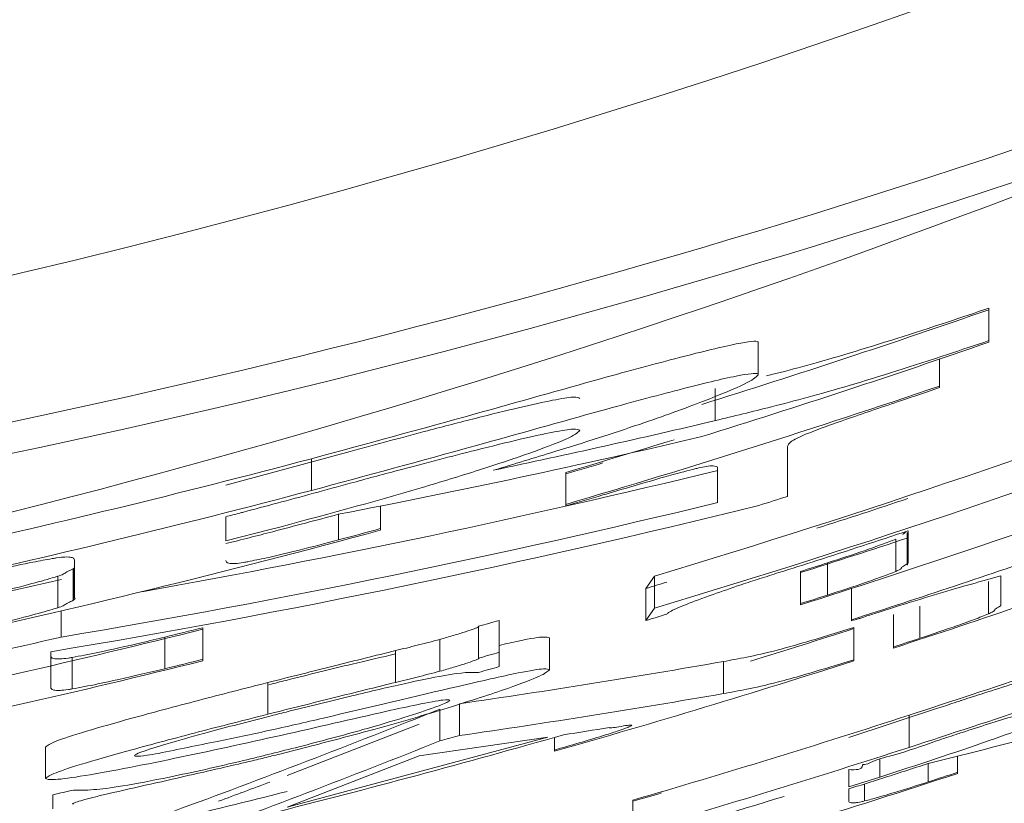
# Model space of a CAD drawing. Units: inches. Extents: x -532 to 1213, y -222 to 169.
# Drawn here: x -139 to -139, y -139 to -139 of the extents above; entities that cross this region are included whole.
import ezdxf

# ---------------------------------------------------------------- set-up
doc = ezdxf.new("R2010")
doc.units = ezdxf.units.IN
doc.header["$MEASUREMENT"] = 0

msp = doc.modelspace()

# ---------------------------------------------------------------- linework, layer by layer
at = {"color": 7, "linetype": 'Continuous', "lineweight": 15}
for p, q in [((-138.7735314911862, -138.6174629138883), (-138.7735314911862, -138.6195502497752)), ((-138.7883622531933, -138.6217367311835), (-138.7883622531933, -138.6196669950932)), ((-138.7735314911862, -138.6195502497752), (-138.7735314911862, -138.6196546752356)), ((-138.7767041478687, -138.620740582691), (-138.7767041478687, -138.6224706427053)), ((-138.7883622531933, -138.6217543309801), (-138.7883622531933, -138.6217601975791)), ((-138.7911219013136, -138.6226249342562), (-138.7911219013136, -138.6246905637272)), ((-138.7767041478687, -138.6224706427053), (-138.7767041478687, -138.6225750681656)), ((-138.8226044176249, -138.628838835806), (-138.814607070011, -138.6266822740521)), ((-138.7864849415469, -138.6263578511332), (-138.7864849415469, -138.62956101413)), ((-138.8170851213843, -138.6271416287456), (-138.8170851213843, -138.6291814451815)), ((-138.8007337369436, -138.62802103192), (-138.8007337369436, -138.6300755148531)), ((-138.7909717163819, -138.6299599428549), (-138.7909717163819, -138.6277740481065)), ((-138.8126546658986, -138.6301887402118), (-138.8126546658986, -138.6316377901389)), ((-138.8007337369436, -138.6301787669937), (-138.8007337369436, -138.6300755148531)), ((-138.8226044176249, -138.6324268476903), (-138.8226044176249, -138.6308733723029)), ((-138.8197509039223, -138.6316976294476), (-138.8226044176249, -138.6324268476903)), ((-138.8126546658986, -138.6316377901389), (-138.8126546658986, -138.6317404556196)), ((-138.7787879637963, -138.6318847739524), (-138.7787879637963, -138.6339603766415)), ((-138.7787316444469, -138.6338348314252), (-138.7787316444469, -138.6317791751723)), ((-138.7795201153384, -138.6323095157124), (-138.7795201153384, -138.6343845317417)), ((-138.7787691906799, -138.6339902962959), (-138.7787691906799, -138.6319146936068)), ((-138.8323288919536, -138.6360647256652), (-138.8323288919536, -138.6336617667578)), ((-138.8324039844195, -138.6342097070946), (-138.8324039844195, -138.636230750414)), ((-138.832385211303, -138.636209630658), (-138.832385211303, -138.6342267202314)), ((-138.8323288919536, -138.6340630421222), (-138.8323288919536, -138.6360670723048)), ((-138.8323288919536, -138.634090615137), (-138.8323288919536, -138.6360776321828)), ((-138.7856401513059, -138.6343874650411), (-138.7856401513059, -138.6364554411517)), ((-138.7839130245912, -138.6338371780647), (-138.7839130245912, -138.635906914155)), ((-138.8333989595921, -138.6346942881633), (-138.8333989595921, -138.6367188514421)), ((-138.7955899030322, -138.6354845190345), (-138.7950267095383, -138.6346860749249)), ((-138.7950267095383, -138.6346860749249), (-138.7950267095383, -138.6367440778173)), ((-138.7735502643027, -138.6350327909196), (-138.7735502643027, -138.6371130868878)), ((-138.7727617934112, -138.6365557599928), (-138.7727617934112, -138.6346790350062)), ((-138.7955899030322, -138.6354845190345), (-138.7955899030322, -138.6375413486072)), ((-138.7823736290411, -138.6374961757957), (-138.7823736290411, -138.6354839323746)), ((-138.833192455311, -138.6369259423831), (-138.833192455311, -138.6386078962863)), ((-138.7955899030322, -138.6375413486072), (-138.7950267095383, -138.6367440778173)), ((-138.7856401513059, -138.636528186978), (-138.7856401513059, -138.6364554411517)), ((-138.7779807197884, -138.6366109060224), (-138.7779807197884, -138.6386859220516)), ((-138.8050140074975, -138.6375384153077), (-138.8050140074975, -138.6395858583222)), ((-138.7823736290411, -138.6374961757957), (-138.7823736290411, -138.6375695082819)), ((-138.7796703002702, -138.6371647129581), (-138.7796703002702, -138.6392373823478)), ((-138.8240687207092, -138.63800422326), (-138.8240687207092, -138.6400352397975)), ((-138.8063468987665, -138.6379115309975), (-138.8063468987665, -138.639958387352)), ((-138.8063468987665, -138.6379132909771), (-138.8063468987665, -138.6399595606718)), ((-138.7822234441094, -138.6379907300825), (-138.7822234441094, -138.6400604661728)), ((-138.8265092258496, -138.6386073096264), (-138.8265092258496, -138.6406365661843)), ((-138.8088249501398, -138.6387522146191), (-138.8088249501398, -138.6407961376742)), ((-138.8017850314656, -138.6386565890571), (-138.8017850314656, -138.6407075520309)), ((-138.8116784638425, -138.6394767395827), (-138.8116784638425, -138.6415183159982)), ((-138.7796703002702, -138.639310714834), (-138.7796703002702, -138.6392373823478)), ((-138.8338495143873, -138.6395453787898), (-138.8338495143873, -138.6418333523589)), ((-138.8324790768853, -138.6399179078196), (-138.8324790768853, -138.6419418844385)), ((-138.8240687207092, -138.6400352397975), (-138.8240687207092, -138.6401373186183)), ((-138.8050140074975, -138.6395858583222), (-138.8050140074975, -138.6405039810492)), ((-138.7822234441094, -138.6400604661728), (-138.7822234441094, -138.640133798659)), ((-138.7905962540526, -138.6401772114908), (-138.7905962540526, -138.6422381476827)), ((-138.819901088854, -138.6415323958356), (-138.819901088854, -138.6435663456726)), ((-138.8088249501398, -138.6432354694949), (-138.8088249501398, -138.6452782192302)), ((-138.8075671513367, -138.6428905134798), (-138.8075671513367, -138.6449344365349)), ((-138.7825425870893, -138.6450582217716), (-138.7768918790334, -138.6432026165411)), ((-138.7786565519811, -138.6436255983214), (-138.7786565519811, -138.6456976810512)), ((-138.8186432900509, -138.6474957936126), (-138.8101578414088, -138.6442040449725)), ((-138.8018976701644, -138.6450300620969), (-138.8186432900509, -138.6495297434495)), ((-138.8101578414088, -138.646245621388), (-138.8018976701644, -138.6450300620969)), ((-138.8014658884857, -138.6450523551727), (-138.8014658884857, -138.6458695723988)), ((-138.8341874304836, -138.6456736279957), (-138.8341874304836, -138.647695257975)), ((-138.8186432900509, -138.6495297434495), (-138.8101578414088, -138.646245621388)), ((-138.8014658884857, -138.6459417315652), (-138.8014658884857, -138.6458695723988)), ((-138.7755402146479, -138.6462555946061), (-138.7755402146479, -138.6472939826106)), ((-138.7805338636275, -138.6464708987856), (-138.7805338636275, -138.6476037390322)), ((-138.7825425870893, -138.6482396783525), (-138.7825425870893, -138.6471256112223)), ((-138.7805338636275, -138.6476037390322), (-138.7825425870893, -138.6482396783525)), ((-138.7755402146479, -138.6472939826106), (-138.7755402146479, -138.6473673150968)), ((-138.833718102572, -138.6496394488489), (-138.833718102572, -138.6487406858981)), ((-138.7825425870893, -138.6483640502491), (-138.7825425870893, -138.6491425479225)), ((-138.7964159201567, -138.6490885752126), (-138.7964159201567, -138.6511412981661))]:
    msp.add_line(p, q, dxfattribs=at)
at = {"color": 8, "linetype": 'Continuous', "lineweight": 15}
for p, q in [((-138.8153579946695, -138.6307149741327), (-138.8153579946695, -138.632364661742)), ((-138.7774362994109, -138.6467319624364), (-138.7774362994109, -138.6479146687737)), ((-138.7815288388002, -138.6480490138884), (-138.7815288388002, -138.6491390279631))]:
    msp.add_line(p, q, dxfattribs=at)
at = {"color": 7, "linetype": 'Continuous', "lineweight": 15}
msp.add_circle((-138.9686783523364, -138.0573507902347), 0.5733465492841958, dxfattribs=at)
for centre, radius, start, end in [((-138.9686783523364, -138.0573507682643), 2.574803149606313, 2.245425114514627, 357.7545751660924), ((-138.9686783523364, -138.0573507713733), 2.562433418554813, 4.224632146944029, 355.7753681336641), ((-138.9686783523364, -138.057350790321), 0.5526312745550102, 241.5316600326201, 298.4683402479859), ((-138.9686783523364, -138.0573507885702), 0.5932298408446677, 287.3289444818553, 289.2045373713163), ((-138.9686783523364, -138.0573507885702), 0.5952010462501824, 287.2697470642034, 289.1384544645788), ((-138.9686783523364, -138.0573507877618), 0.6028868584041717, 286.7407639726592, 290.7361774344475), ((-138.9686783523364, -138.0573507884332), 0.596838563889041, 286.3423038796914, 288.7633422905394), ((-138.9686783523364, -138.0573507884249), 0.5969373352955327, 288.5124486564213, 288.7601217082758), ((-138.9686783523364, -138.0573507877618), 0.604858063809662, 286.6846074051969, 290.6655018868681), ((-138.9686783523364, -138.0573507884332), 0.5948673584835291, 286.397983086669, 287.098569278708), ((-138.9686783523364, -138.0573507888733), 0.589609828261814, 282.3811396908221, 284.8976466922717), ((-138.9686783523364, -138.0573507884249), 0.5949661298900115, 286.3951840026416, 286.6356667581959), ((-138.9686783523364, -138.0573507888733), 0.5915810336673132, 282.3392335228978, 284.8468624906279), ((-138.9686783523364, -138.0573507884249), 0.5969373352955323, 286.3395240463665, 286.5791432382089), ((-138.9686783523364, -138.0573507881252), 0.6005173088199289, 287.4785745528484, 287.6621041289082), ((-138.9686783523364, -138.0573507875479), 0.6074133695873131, 287.5384608349434, 289.5959161084374), ((-138.9686783523364, -138.0573507877484), 0.603047038250655, 287.7736215083476, 288.3593629205987), ((-138.9686783523364, -138.0573507885702), 0.5952010462501649, 282.2630152091198, 285.1961174408791), ((-138.9686783523364, -138.0573507885785), 0.5951022699244051, 284.9295163455367, 285.1987005945802), ((-138.9686783523364, -138.0573507877484), 0.6050182436561712, 287.7137915308991, 288.2974225455712), ((-138.9686783523364, -138.0573507875479), 0.6054421641817859, 287.5974253066682, 288.2779708421198), ((-138.9686783523364, -138.0573507873875), 0.6093289004820697, 287.8044126186963, 289.1161819994165), ((-138.9686783523364, -138.0573507871736), 0.6118842062597013, 287.9928956525972, 289.6720574161172), ((-138.9686783523364, -138.0573507875538), 0.6053724362440757, 287.5995184567387, 287.7709725462253), ((-138.9686783523364, -138.0573507885702), 0.5932298408446861, 282.3044002703711, 283.2049294502501), ((-138.9686783523364, -138.0573507877117), 0.6034861141061884, 286.6666260042977, 286.8020890792416), ((-138.9686783523364, -138.0573507875538), 0.6073436416496155, 287.5405397431194, 287.7113810838616), ((-138.9686783523364, -138.0573507877667), 0.6028284408905065, 285.6214766960424, 285.7528178790419), ((-138.9686783523364, -138.0573507877117), 0.6054573195116848, 286.6107880035945, 286.745770389272), ((-138.9686783523364, -138.0573507881301), 0.5984873710663929, 281.6214328756321, 283.982057303645), ((-138.9686783523364, -138.0573507881384), 0.5983885917890419, 283.7432699298143, 283.9844123459751), ((-138.9686783523364, -138.0573507871736), 0.6099130008541758, 287.1463095780068, 287.8009830105357), ((-138.9686783523364, -138.0573507884332), 0.5968385638890339, 281.2797593161528, 283.1209870099152), ((-138.9686783523364, -138.0573507871795), 0.611814478322008, 287.9950164788321, 288.1615014092243), ((-138.9686783523364, -138.0573507881384), 0.6003597971945543, 283.6972643495416, 283.9375670268671), ((-138.9686783523364, -138.0573507877667), 0.6047996462965215, 285.5692684562682, 285.7001479763572), ((-138.9686783523364, -138.0573507881301), 0.6004585764719178, 281.5827523837087, 283.9352278982257), ((-138.9686783523364, -138.0573507876927), 0.6056834492837071, 285.5459751636541, 285.6766487842648), ((-138.9686783523364, -138.0573507871736), 0.6118842062596889, 285.8599910405448, 287.741727105198), ((-138.9686783523364, -138.057350786639), 0.6162993684212744, 286.2302387103671, 287.9579994907502), ((-138.9686783523364, -138.0573507872453), 0.6110286675257742, 284.1060244366663, 285.9388769105867), ((-138.9686783523364, -138.0573507873925), 0.6092704829683641, 285.2102286951893, 285.3329113086575), ((-138.9686783523364, -138.057350786639), 0.6182705738267912, 286.1770697172294, 287.8988031312389), ((-138.9686783523364, -138.0573507864251), 0.6208258796044105, 286.1086694611088, 288.1261758159255), ((-138.9686783523364, -138.057350786431), 0.6207561595375816, 287.9432933743585, 288.1282824177754), ((-138.9686783523364, -138.0573507871736), 0.6099130008541722, 282.7570081484063, 284.2403704927807), ((-138.9686783523364, -138.0573507876164), 0.606595516525139, 282.8558306300444, 282.9847585891386), ((-138.9686783523364, -138.0573507866332), 0.6163690963589595, 286.2283519028088, 286.4059738727167), ((-138.9686783523364, -138.0573507864251), 0.6188546741988915, 286.1613826657544, 287.1008348595438)]:
    msp.add_arc(centre, radius, start, end, dxfattribs=at)
for centre, major_axis, ratio, start_param, end_param in [((-138.956012340866, -138.0573507896437), (0.5800365507664367, 2.225026008773057e-06), 0.9997615535742809, 4.860780539476131, 5.071533288489583), ((-138.955969275957, -138.0573507896435), (0.5820086965619851, 2.232591157280694e-06), 0.9997615535743413, 4.86019918136317, 5.070182441594694), ((-138.9815940310084, -138.0573507889142), (0.5914699923677915, -2.265988058525181e-06), 0.9997615535743182, 4.901767028757349, 5.110781421909283), ((-138.9261104783048, -138.0573507893494), (0.5846486177791803, 6.736259479112051e-07), 0.9973458785664255, 4.920389371922541, 4.945391320682291), ((-138.9262961635213, -138.0573507892804), (0.5854780730293498, 6.784900108414149e-07), 0.9973764728413309, 4.903016832324637, 4.94386112497889), ((-138.9308363617514, -138.057350788866), (0.5885894898025582, 7.678103486341569e-07), 0.9979310860074891, 4.888003797647587, 4.952326020046019), ((-138.9307091016545, -138.057350788865), (0.5905688770996278, 7.703924325141998e-07), 0.9979310860074854, 4.878272811864985, 4.951284325324117), ((-138.9308202755824, -138.0573507887962), (0.5913947513467122, 7.748110135707976e-07), 0.997948942775194, 4.877094404164792, 4.955750042882183), ((-138.8939719966255, -138.0573507881154), (0.5964778837084168, 4.001347804205579e-07), 0.9921257415617986, 4.857752100436051, 4.886573599874854), ((-138.8937211769212, -138.0573507881121), (0.5984805032309453, 4.014781609384955e-07), 0.9921257415617767, 4.856838732300111, 4.885559335593599), ((-138.9245950909508, -138.0573507873089), (0.6089786540759974, 7.057257960241259e-07), 0.9973764861488301, 4.956448383284027, 4.98447932357352), ((-139.0467186550438, -138.0573507851418), (0.6364680024506981, -4.329727971708053e-07), 0.9924543551644803, 5.066564755727269, 5.095454449596986), ((-138.8939728775408, -138.0573507880335), (0.599427013778609, 4.040987562348164e-07), 0.9922035206061226, 4.868318001571032, 4.873299256840762), ((-139.0469640429573, -138.0573507851399), (0.6384692960098448, -4.343342254742312e-07), 0.9924543551645035, 5.065815588735882, 5.094605845239515), ((-139.0462927005152, -138.0573507851236), (0.6366731479483293, -4.356387535153772e-07), 0.9925416363154105, 5.070612691613949, 5.076166509229379)]:
    msp.add_ellipse(centre, major_axis=major_axis, ratio=ratio, start_param=start_param, end_param=end_param, dxfattribs=at)
for points, knots in [([(-138.7878366059323, -138.6218141702889), (-138.7877244305256, -138.6217876292721), (-138.7861956811642, -138.6214259228725), (-138.7827288299091, -138.6204541301242), (-138.7774993251433, -138.6188081767756), (-138.7744202229199, -138.6177642313908), (-138.7735314911862, -138.6174629138883)], [0, 0, 0, 0, 0.0316059570330171, 0.4307324400264996, 0.8356903705059712, 1, 1, 1, 1]), ([(-138.8170851213843, -138.6271416287456), (-138.8135751037637, -138.6261907816872), (-138.8073039572804, -138.6244919579687), (-138.7990153862681, -138.622135613242), (-138.793217890719, -138.6205621838818), (-138.7895288204331, -138.6196730860355), (-138.7883516848266, -138.6195400362443), (-138.7883605256564, -138.6196658725283), (-138.7883622531933, -138.6196904614888)], [0, 0, 0, 0, 0.2798237409047251, 0.4999449741943562, 0.6602173122031934, 0.8214531381914879, 0.9651111620090277, 1, 1, 1, 1]), ([(-138.7911219013136, -138.6246905637272), (-138.789948271666, -138.6244094434086), (-138.7874112863304, -138.6238017575621), (-138.7827523634392, -138.6225474657782), (-138.7774977490844, -138.6208877928562), (-138.7744197866831, -138.6198498100979), (-138.7735314911862, -138.6195502497752)], [0, 0, 0, 0, 0.2618990610179111, 0.5661360706932703, 0.874787497563095, 1, 1, 1, 1]), ([(-138.8170851213843, -138.6291814451815), (-138.813574682203, -138.6282333163273), (-138.8073029974175, -138.6265394071033), (-138.7990197204189, -138.624194943555), (-138.7932104181129, -138.6226272122361), (-138.7895593053973, -138.6217409986094), (-138.7883503055924, -138.6216084410057), (-138.788360301263, -138.6217354044636), (-138.7883622531933, -138.6217601975791)], [0, 0, 0, 0, 0.2798451282887217, 0.4999660563086111, 0.6601914647363465, 0.8212794130334987, 0.9650998782132676, 1, 1, 1, 1]), ([(-138.7883622531933, -138.6217601975791), (-138.7885346756928, -138.621919221467), (-138.7888795888229, -138.6222373320798), (-138.7917322816604, -138.6234133867036), (-138.7958804996591, -138.6249263379372), (-138.8008228193962, -138.6265113577573), (-138.8040587658766, -138.6274845176925), (-138.8053706967103, -138.6278790602267)], [0, 0, 0, 0, 0.2053782650105496, 0.4108376833888708, 0.6231065136901567, 0.8471982807227469, 1, 1, 1, 1]), ([(-138.814607070011, -138.6266822740521), (-138.8129216617617, -138.6262245184348), (-138.8101109642589, -138.6254611350994), (-138.8064225495045, -138.6245132961213), (-138.8036082820013, -138.6238196003438), (-138.8014356081063, -138.6233395110564), (-138.8000614218705, -138.6231270680461), (-138.7999110754571, -138.6232234760828), (-138.7998326273533, -138.623273780094)], [0, 0, 0, 0, 0.2187967102512149, 0.3648797657231918, 0.5207390576429201, 0.6718814987983116, 0.8287935597287895, 0.9999999999999999, 0.9999999999999999, 0.9999999999999999, 0.9999999999999999]), ([(-138.7791446530091, -138.6233993253104), (-138.7803044945095, -138.6237914717022), (-138.782028602918, -138.6243743986723), (-138.7841751427819, -138.6251245242446), (-138.7849538935648, -138.6254296179931), (-138.785358554559, -138.6255881533582)], [0, 0, 0, 0, 0.4968290490815528, 0.7385381026424918, 1, 1, 1, 1]), ([(-138.7998326273533, -138.6253306096667), (-138.7999896370233, -138.625477030227), (-138.8002973983032, -138.6257640353458), (-138.8029987148755, -138.6267846854045), (-138.8063314410057, -138.6278880024362), (-138.8117507738695, -138.6295583409), (-138.8164424930404, -138.6308129381409), (-138.8197509039223, -138.6316976294476)], [0, 0, 0, 0, 0.1853409080259763, 0.3632945347961137, 0.5006500659653947, 0.6478785930179719, 0.9999999999999999, 0.9999999999999999, 0.9999999999999999, 0.9999999999999999]), ([(-138.814607070011, -138.6287238504677), (-138.813582849674, -138.6284463626556), (-138.8107696882806, -138.6276842043856), (-138.8069018115634, -138.6266813283779), (-138.8035702632296, -138.6258593222647), (-138.8014031246117, -138.6253901990637), (-138.8000695459955, -138.6251857796306), (-138.799914020981, -138.6252808531683), (-138.7998326273533, -138.6253306096667)], [0, 0, 0, 0, 0.1338676101113573, 0.3676857205637232, 0.5232807211260387, 0.6750529057731673, 0.8299397502790807, 1, 1, 1, 1]), ([(-138.785358554559, -138.6255881533582), (-138.7854832641313, -138.6256443077548), (-138.7860979048603, -138.625921069022), (-138.7864148584745, -138.6261637819938), (-138.7864631024742, -138.6262973759016), (-138.7864849415468, -138.6263578511332)], [0, 0, 0, 0, 0.1222817203250465, 0.6026748734853993, 1, 1, 1, 1]), ([(-138.7923797001168, -138.6277805013653), (-138.7928924239521, -138.6279121294004), (-138.7941498362271, -138.6282349361349), (-138.796308457142, -138.6288732397868), (-138.7977994962641, -138.6293100958663), (-138.7983495511525, -138.6294712551669)], [0, 0, 0, 0, 0.3028990338658901, 0.7428345183014898, 1, 1, 1, 1]), ([(-138.7909717163819, -138.6277740481065), (-138.7909755349068, -138.6277382574428), (-138.7909831726162, -138.6276666699337), (-138.7911547032502, -138.6276002585952), (-138.7914584049251, -138.6275969802988), (-138.7919338260685, -138.6276686403687), (-138.7922890579139, -138.627757761026), (-138.7923797001167, -138.6277805013653)], [0, 0, 0, 0, 0.2535988963332959, 0.5072415939797699, 0.7767250472122501, 0.9430283804028867, 1, 1, 1, 1]), ([(-138.8226044176249, -138.6308733723029), (-138.8223041839381, -138.6307948092654), (-138.8219226915135, -138.6306949830135), (-138.8208146418483, -138.6304048432141), (-138.8184703280243, -138.6297779569696), (-138.8161761847245, -138.6291519901405), (-138.814607070011, -138.6287238504677)], [0, 0, 0, 0, 0.1122611837007366, 0.1426448565251217, 0.4135987187259378, 1, 1, 1, 1]), ([(-138.8153579946695, -138.6307149741327), (-138.816064947007, -138.6309034230568), (-138.8174719319504, -138.631278476345), (-138.8188809177569, -138.6316496480729), (-138.8195819458741, -138.6318343212019)], [0, 0, 0, 0, 0.502459063823683, 1, 1, 1, 1]), ([(-138.8195819458741, -138.6318343212019), (-138.8200825636149, -138.6319632072459), (-138.82083342661, -138.6321565199337), (-138.8218405078527, -138.6324138812973), (-138.8223477829582, -138.6325378049951), (-138.8226044176249, -138.6326004990176)], [0, 0, 0, 0, 0.4970918552441881, 0.74557461474408, 1, 1, 1, 1]), ([(-138.7790695605433, -138.6320191190671), (-138.779061455462, -138.6320056562692), (-138.7790414982339, -138.631972506678), (-138.7789413218625, -138.6319174630936), (-138.7788818293787, -138.6318847739524)], [0, 0, 0, 0, 0.4061225916449631, 1, 1, 1, 1]), ([(-138.8211776607736, -138.6337603256192), (-138.820792375964, -138.6336831200774), (-138.8198442233833, -138.6334931239191), (-138.8178181073879, -138.6330129848355), (-138.8162043400667, -138.6325877024433), (-138.8153579946695, -138.632364661742)], [0, 0, 0, 0, 0.2455753023110905, 0.6043395711391684, 1, 1, 1, 1]), ([(-138.7839130245912, -138.6338371780647), (-138.7830809448789, -138.6335694330409), (-138.7818552036659, -138.6331750163698), (-138.7803586588104, -138.6326341330315), (-138.7798086980421, -138.6324212319761), (-138.7795201153384, -138.6323095157124)], [0, 0, 0, 0, 0.5011394424341142, 0.7382312762427645, 1, 1, 1, 1]), ([(-138.833755648805, -138.6335614479167), (-138.8341530767929, -138.6336334972841), (-138.8351340841111, -138.6338113432308), (-138.8371970011771, -138.6342442660592), (-138.8388296321127, -138.6346065497536), (-138.8396691804913, -138.6347928470248)], [0, 0, 0, 0, 0.248582361171578, 0.6135982440640202, 1, 1, 1, 1]), ([(-138.8323288919536, -138.6336617667578), (-138.8323327059105, -138.6336256077378), (-138.8323403348103, -138.6335532803498), (-138.8325124782525, -138.6334742962441), (-138.8328168600121, -138.633445361031), (-138.8332804508158, -138.6334854729391), (-138.8336580129143, -138.6335458378241), (-138.833755648805, -138.6335614479167)], [0, 0, 0, 0, 0.2532893940151029, 0.5066442699581606, 0.7782001007778162, 0.9426435259462302, 1, 1, 1, 1]), ([(-138.8226044176249, -138.6336852331534), (-138.8225902039224, -138.6337215067355), (-138.8225617857133, -138.6337940304319), (-138.8224341630645, -138.6338712278995), (-138.8220998050773, -138.6338934388174), (-138.821622455847, -138.633848148388), (-138.8212683239081, -138.6337782266437), (-138.8211776607736, -138.6337603256192)], [0, 0, 0, 0, 0.2535858800424025, 0.5070076978909509, 0.7786876945549285, 0.9433407013082011, 1, 1, 1, 1]), ([(-138.7845888567839, -138.6336840598336), (-138.7854027596599, -138.6339420499068), (-138.7866261262417, -138.6343298313524), (-138.7882568379311, -138.6348491542053), (-138.7890525192289, -138.6351094791971), (-138.7894510939483, -138.6352398818606)], [0, 0, 0, 0, 0.4979996985080985, 0.7485367195659552, 1, 1, 1, 1]), ([(-138.8333989595921, -138.6346942881633), (-138.8332684824445, -138.6346487659917), (-138.8330096948626, -138.634558477593), (-138.8329135980592, -138.6344742262589), (-138.8326991457855, -138.634350901507), (-138.8322706456864, -138.6341639439826), (-138.8323183332115, -138.6341087340779), (-138.8323476650701, -138.63407477532)], [0, 0, 0, 0, 0.1279144899357132, 0.2537048222643539, 0.5051204263518311, 0.6956072329422368, 0.9999999999999999, 0.9999999999999999, 0.9999999999999999, 0.9999999999999999]), ([(-138.7839130245912, -138.635906914155), (-138.7830815421383, -138.6356401793043), (-138.7818574633952, -138.6352475017924), (-138.780357576005, -138.6347069299988), (-138.7798084754339, -138.6344955420803), (-138.7795201153384, -138.6343845317417)], [0, 0, 0, 0, 0.5014180748999488, 0.7381697651503403, 1, 1, 1, 1]), ([(-138.7795201153384, -138.6343845317417), (-138.779436025023, -138.634346965907), (-138.7791697471074, -138.6342280110417), (-138.7791776519942, -138.6341737742333), (-138.7790906597307, -138.6340707036702), (-138.7787365845541, -138.6338899104092), (-138.7787330497406, -138.6338504995364), (-138.7787316444469, -138.6338348314252)], [0, 0, 0, 0, 0.1042620019366167, 0.3301529835150249, 0.5943624084498899, 0.838735494163843, 1, 1, 1, 1]), ([(-138.8396691804913, -138.6362794431848), (-138.8390597991279, -138.6361436722267), (-138.8375387652128, -138.6358047838976), (-138.8354121465233, -138.6352760903281), (-138.8340182681695, -138.634885535191), (-138.833514736611, -138.6347300409553), (-138.8333989595921, -138.6346942881633)], [0, 0, 0, 0, 0.2548886348573389, 0.6362095749205168, 0.9163536620486077, 1, 1, 1, 1]), ([(-138.7792009723586, -138.6365616265917), (-138.7783803360666, -138.6363067833209), (-138.7758049174898, -138.6355070038081), (-138.7739949972265, -138.6350145633183), (-138.7727617934112, -138.6346790350062)], [0, 0, 0, 0, 0.3186419090435905, 0.9999999999999999, 0.9999999999999999, 0.9999999999999999, 0.9999999999999999]), ([(-138.7894510939483, -138.6352398818606), (-138.7900818516515, -138.6354543984741), (-138.7915359922434, -138.6359489422804), (-138.7930838151908, -138.6365358642383), (-138.7940968038854, -138.6369697488543), (-138.7941999265491, -138.6370883747945), (-138.7942382386468, -138.6371324466642)], [0, 0, 0, 0, 0.2243471125727078, 0.5172069107249693, 0.8206328727340813, 1, 1, 1, 1]), ([(-138.8333989595921, -138.6367188514421), (-138.8332684602896, -138.6366733217801), (-138.8330096287659, -138.636583018525), (-138.83291396504, -138.636498913611), (-138.8326967459441, -138.6363747130579), (-138.8322322925054, -138.636170739), (-138.8322900356393, -138.6361073686361), (-138.8323288919536, -138.6360647256652)], [0, 0, 0, 0, 0.1178431934382788, 0.2337294739739659, 0.4653499704538599, 0.640225110503273, 1, 1, 1, 1]), ([(-138.8396691804913, -138.6382993131844), (-138.8390599779427, -138.6381636400592), (-138.8375400377013, -138.6378251400922), (-138.8354088925103, -138.637299363595), (-138.8340191247011, -138.636909181484), (-138.8335147825702, -138.6367543977699), (-138.8333989595921, -138.6367188514421)], [0, 0, 0, 0, 0.2548545722198025, 0.6358537417732368, 0.9163732286034765, 1, 1, 1, 1]), ([(-138.7823736290411, -138.6375695082819), (-138.7822056155286, -138.6375153794982), (-138.7820252953805, -138.6374572858952), (-138.7817531686751, -138.6373819898321), (-138.7814005206716, -138.6372537262765), (-138.7805146335274, -138.6369873958599), (-138.7797308395149, -138.6367333612496), (-138.7792009723586, -138.6365616265917)], [0, 0, 0, 0, 0.1602029205682529, 0.1719374467468538, 0.2548629138599052, 0.4962660308124838, 1, 1, 1, 1]), ([(-138.7735502643027, -138.6371130868878), (-138.7734661451769, -138.6370746585688), (-138.7732006004246, -138.636953349195), (-138.7732083493261, -138.6368983116478), (-138.7731166472514, -138.6367971642808), (-138.7727695149207, -138.6366101053609), (-138.7727639541761, -138.6365709678434), (-138.7727617934112, -138.6365557599928)], [0, 0, 0, 0, 0.104333281713265, 0.3293561986029357, 0.5917869999793008, 0.8413787407123411, 0.9999999999999999, 0.9999999999999999, 0.9999999999999999, 0.9999999999999999]), ([(-138.7786565519811, -138.6436255983214), (-138.7759623557014, -138.6427419365637), (-138.7714724259186, -138.6412692972932), (-138.7655960471536, -138.6393163910191), (-138.7616210755778, -138.6380637371077), (-138.7591212364148, -138.6373512650385), (-138.7583550392415, -138.6372580469955), (-138.7583778034625, -138.6373455331102), (-138.7583815861992, -138.6373600707013)], [0, 0, 0, 0, 0.3057450839621759, 0.5095300475226444, 0.6710810174624978, 0.8333437439549668, 0.972306685420219, 1, 1, 1, 1]), ([(-138.7779807197884, -138.6386859220516), (-138.7771526763958, -138.6384088447255), (-138.7759233067861, -138.6379974768583), (-138.7743906429011, -138.6374531513146), (-138.7738374651525, -138.637229304498), (-138.7735502643027, -138.6371130868878)], [0, 0, 0, 0, 0.4980052696844044, 0.7393725371234087, 1, 1, 1, 1]), ([(-138.8088249501398, -138.6387522146191), (-138.8085310955998, -138.6386684798503), (-138.8079393225287, -138.6384998522657), (-138.8071647406287, -138.6382594204433), (-138.8065889494478, -138.6380628644719), (-138.8063523105729, -138.6379604995266), (-138.8063133513496, -138.6379268986374), (-138.8063529739305, -138.6379186788093), (-138.8063489375678, -138.6379139297752), (-138.8063468987665, -138.6379115309975)], [0, 0, 0, 0, 0.2104601465585418, 0.4238309447191496, 0.6328237978240343, 0.8334150304686052, 0.9161795155187495, 0.9576615561766184, 1, 1, 1, 1]), ([(-138.7905962540526, -138.6401772114908), (-138.7901169769985, -138.6400882676349), (-138.7891547622339, -138.6399097005814), (-138.7876048187871, -138.63958326662), (-138.7850810942006, -138.638878430634), (-138.7833426372241, -138.6383383962815), (-138.7822234441094, -138.6379907300825)], [0, 0, 0, 0, 0.2832517454667273, 0.568666931315533, 0.7223140939847544, 1, 1, 1, 1]), ([(-138.8324790768853, -138.6399179078196), (-138.8319487530471, -138.6398173544873), (-138.8306549456406, -138.6395720390089), (-138.8284836527018, -138.639082274036), (-138.8270151695911, -138.6387290185012), (-138.8265092258496, -138.6386073096264)], [0, 0, 0, 0, 0.3128531640667336, 0.7632539055950709, 1, 1, 1, 1]), ([(-138.8116784638425, -138.6394767395827), (-138.8112183300456, -138.6393647471794), (-138.8105278405545, -138.6391966882841), (-138.8095752265257, -138.6389512767211), (-138.8090768839566, -138.6388190572868), (-138.8088249501398, -138.6387522146191)], [0, 0, 0, 0, 0.4968992198090619, 0.7456607008649099, 1, 1, 1, 1]), ([(-138.8050140074975, -138.6391382368265), (-138.8045865374232, -138.6390403204813), (-138.8031758826667, -138.6387171957377), (-138.8020576575963, -138.6385530149395), (-138.8018668973732, -138.6386254871627), (-138.8017850314656, -138.6386565890571)], [0, 0, 0, 0, 0.1988412852270008, 0.6561778746091987, 1, 1, 1, 1]), ([(-138.819901088854, -138.6415323958356), (-138.8191727265593, -138.6413488062784), (-138.8177222759716, -138.6409832085765), (-138.8149575162412, -138.6402892226267), (-138.8129763186814, -138.6397983218333), (-138.8116784638425, -138.6394767395827)], [0, 0, 0, 0, 0.2581111578660404, 0.5139989856317426, 1, 1, 1, 1]), ([(-138.7786565519811, -138.6456976810512), (-138.7759624287005, -138.6448165521336), (-138.7714727540065, -138.6433481775301), (-138.7655958540887, -138.6414031194404), (-138.7616206980351, -138.6401569008825), (-138.7591212037624, -138.6394464762406), (-138.7583550379953, -138.6393533217024), (-138.7583778031554, -138.6394420487592), (-138.7583815861992, -138.6394567931465)], [0, 0, 0, 0, 0.3057230977627313, 0.5094782652844202, 0.6710189715573742, 0.833305642018739, 0.9722992481662042, 0.9999999999999999, 0.9999999999999999, 0.9999999999999999, 0.9999999999999999]), ([(-138.8338495143873, -138.6398099624), (-138.8338434596201, -138.6398454947082), (-138.8338313522073, -138.6399165468757), (-138.833692346062, -138.6399951035858), (-138.8333647251051, -138.6400269959468), (-138.8329029734495, -138.6399854525181), (-138.8325566066886, -138.639930261605), (-138.8324790768853, -138.6399179078196)], [0, 0, 0, 0, 0.2533273454015711, 0.5065659352418845, 0.7858203990937905, 0.9520586147218258, 1, 1, 1, 1]), ([(-138.8116784638425, -138.6396867638232), (-138.8125842700336, -138.6398980613613), (-138.8147043653875, -138.6403926163039), (-138.817632980894, -138.6411080475966), (-138.8194569570511, -138.6415751640521), (-138.8198259963881, -138.6416696742497)], [0, 0, 0, 0, 0.3730521572807671, 0.8731516224313053, 1, 1, 1, 1]), ([(-138.8088249501398, -138.6407961376742), (-138.808531098388, -138.6407127653043), (-138.8079393235128, -138.6405448654244), (-138.8071646041043, -138.64030601515), (-138.8065889676143, -138.6401089115683), (-138.8063523105187, -138.6400071595559), (-138.8063133499842, -138.6399727351334), (-138.8063529746322, -138.6399657194925), (-138.8063489378857, -138.6399608480892), (-138.8063468987665, -138.639958387352)], [0, 0, 0, 0, 0.2104174007546238, 0.423750174475609, 0.6327741746312113, 0.8333953021990004, 0.9161721219753097, 0.9576552463069864, 0.9999999999999999, 0.9999999999999999, 0.9999999999999999, 0.9999999999999999]), ([(-138.7905962540526, -138.6422381476827), (-138.7901169691527, -138.6421498329428), (-138.7891547501245, -138.6419725310431), (-138.7876049804369, -138.6416470650594), (-138.7850811965384, -138.6409451850365), (-138.7833426580146, -138.6404069586276), (-138.7822234441094, -138.6400604661728)], [0, 0, 0, 0, 0.2832802283553148, 0.5687173246739586, 0.722354402468109, 0.9999999999999999, 0.9999999999999999, 0.9999999999999999, 0.9999999999999999]), ([(-138.8324790768853, -138.6419418844385), (-138.8319487576499, -138.6418419266627), (-138.8306549860554, -138.6415980687706), (-138.8284836617289, -138.6411100143062), (-138.8270151697495, -138.6407578859961), (-138.8265092258496, -138.6406365661843)], [0, 0, 0, 0, 0.3128607330394696, 0.7632578689825424, 1, 1, 1, 1]), ([(-138.8017850314656, -138.6407075520309), (-138.801912692099, -138.6408232031708), (-138.8021682459981, -138.6410547161983), (-138.804476545055, -138.6419283620415), (-138.8081632315426, -138.6431269941833), (-138.8126382095854, -138.6444444149258), (-138.815743847719, -138.645252892526), (-138.8171414407337, -138.6456167219864)], [0, 0, 0, 0, 0.1826057242146363, 0.3655442056468147, 0.5904351438589005, 0.8156884487490083, 1, 1, 1, 1]), ([(-138.8163154236092, -138.6438121561663), (-138.8133280055744, -138.6431050059742), (-138.8087115385543, -138.6420122444316), (-138.803835469871, -138.6408931233735), (-138.8020302360251, -138.6405938630628), (-138.8018586638067, -138.6406734124338), (-138.8017850314656, -138.6407075520309)], [0, 0, 0, 0, 0.4466104186044563, 0.6901485644712253, 0.867023421320259, 1, 1, 1, 1]), ([(-138.7768918790334, -138.6432026165411), (-138.7765164054733, -138.6430796183588), (-138.7760280836032, -138.6429196531608), (-138.7754767977951, -138.642737892959), (-138.7748376372684, -138.6425157463829), (-138.7736430285017, -138.6421506304638), (-138.7716560179704, -138.6415116684198), (-138.7694604462845, -138.6408529659), (-138.7676901558605, -138.6403713924331), (-138.7666522289365, -138.6401575440665), (-138.7665342899131, -138.6402225290155), (-138.7664727993955, -138.6402564105759)], [0, 0, 0, 0, 0.07037835837848491, 0.09153052368983337, 0.1033444766611191, 0.1911843368826147, 0.3163942452480733, 0.4958759715788214, 0.6685461194141535, 0.8271880664299467, 1, 1, 1, 1]), ([(-138.8063468987665, -138.6408759234192), (-138.8068337988737, -138.6408658373784), (-138.8075661711572, -138.6408506664294), (-138.8109961232507, -138.6415603588923), (-138.8145596052433, -138.6423918873361), (-138.817635287491, -138.6431478272356), (-138.8194564009549, -138.6436098553627), (-138.8198259963881, -138.6437036240867)], [0, 0, 0, 0, 0.3681204850949404, 0.553709552048985, 0.7398814504328562, 0.9472088752711366, 1, 1, 1, 1]), ([(-138.8116784638424, -138.6415183159982), (-138.8112183317333, -138.6414067145685), (-138.8105278474933, -138.6412392430383), (-138.8095752287929, -138.6409946214138), (-138.8090768842187, -138.6408627860027), (-138.8088249501398, -138.6407961376742)], [0, 0, 0, 0, 0.4969029323807321, 0.7456633363086365, 0.9999999999999999, 0.9999999999999999, 0.9999999999999999, 0.9999999999999999]), ([(-138.8341874304836, -138.6456736279957), (-138.834054792259, -138.6455706099582), (-138.833789402054, -138.645364485531), (-138.8317322348943, -138.6446914384474), (-138.8285216336147, -138.6437839502902), (-138.8244994815709, -138.6427014238378), (-138.8214058533444, -138.6419149451163), (-138.819901088854, -138.6415323958356)], [0, 0, 0, 0, 0.1888063283790241, 0.3777745843170064, 0.5639605458745843, 0.7879070660916653, 1, 1, 1, 1]), ([(-138.8338495143873, -138.6418333523589), (-138.8338434597896, -138.6418688749334), (-138.8338313527155, -138.6419399076368), (-138.8336923439431, -138.6420186152858), (-138.8333647338246, -138.6420499643978), (-138.8329029681522, -138.6420094734971), (-138.8325566065935, -138.6419542464766), (-138.8324790768853, -138.6419418844385)], [0, 0, 0, 0, 0.253328093710839, 0.5065674315982431, 0.7858227203461076, 0.9520584731067039, 1, 1, 1, 1]), ([(-138.819901088854, -138.6435663456726), (-138.8191727250231, -138.643383347177), (-138.8177222695829, -138.6430189260566), (-138.8149575810016, -138.6423271385738), (-138.81297633494, -138.6418384471168), (-138.8116784638425, -138.6415183159982)], [0, 0, 0, 0, 0.2581150296967255, 0.5140073313513323, 1, 1, 1, 1]), ([(-138.80818666418, -138.6426511562449), (-138.8082887749794, -138.6426382111262), (-138.8085328322497, -138.6426072707127), (-138.8101302285095, -138.6429078691478), (-138.8115762602739, -138.6432230314759), (-138.8122416573364, -138.6433680546299)], [0, 0, 0, 0, 0.2797176493274634, 0.6685593137645607, 0.9999999999999999, 0.9999999999999999, 0.9999999999999999, 0.9999999999999999]), ([(-138.7664727993955, -138.6423419864831), (-138.7665795151388, -138.6424466303894), (-138.7667913495775, -138.64265435216), (-138.7685423663178, -138.6434152103161), (-138.7708523297067, -138.6443067554475), (-138.7747452864761, -138.6457193885136), (-138.7781376307272, -138.6468236954066), (-138.7805338636275, -138.6476037390322)], [0, 0, 0, 0, 0.1737379101695737, 0.344875756290848, 0.4856327888897655, 0.6366690574613607, 1, 1, 1, 1]), ([(-138.7768918790334, -138.6452764592505), (-138.7764725171379, -138.6451393362786), (-138.7759278421851, -138.6449612384375), (-138.7742324083898, -138.6443977550032), (-138.7720276939569, -138.643712230995), (-138.7694200373548, -138.6429268811863), (-138.7676846219919, -138.6424510964505), (-138.7666260475838, -138.6422447916515), (-138.7665253376249, -138.642308665082), (-138.7664727993955, -138.6423419864831)], [0, 0, 0, 0, 0.07864216122374493, 0.1021418872684123, 0.3182243133242563, 0.498210361886241, 0.6709136878151193, 0.8283227167157511, 0.9999999999999999, 0.9999999999999999, 0.9999999999999999, 0.9999999999999999]), ([(-138.8178923653923, -138.6456589614985), (-138.816492832426, -138.6452918205904), (-138.8140875256184, -138.6446608340065), (-138.8110411731411, -138.643759460312), (-138.8091777966172, -138.6431386300194), (-138.8082574041763, -138.6427732514751), (-138.8082066671116, -138.6426856807383), (-138.80818666418, -138.6426511562449)], [0, 0, 0, 0, 0.3000761333684511, 0.5157257340508916, 0.7315920996038286, 0.8941810114557232, 1, 1, 1, 1]), ([(-138.8122416573364, -138.6433680546299), (-138.8145050787194, -138.6438883986582), (-138.8190173739782, -138.6449257423494), (-138.8259488273432, -138.6464405738805), (-138.8314221558887, -138.6475120972671), (-138.8338998457805, -138.6478265694581), (-138.8340959112122, -138.6477370457722), (-138.8341874304836, -138.647695257975)], [0, 0, 0, 0, 0.2560376743008703, 0.5104297381438815, 0.7676032198837673, 0.8915220097815079, 1, 1, 1, 1]), ([(-138.8341874304836, -138.647695257975), (-138.8340547997883, -138.6475923458618), (-138.8337894318365, -138.6473864389514), (-138.8317323065792, -138.646715360816), (-138.8285217231487, -138.645810372084), (-138.8244996034345, -138.6447310588646), (-138.8214058674911, -138.6439474764701), (-138.819901088854, -138.6435663456726)], [0, 0, 0, 0, 0.1888268809666627, 0.3778054735868267, 0.5639919375813661, 0.7879277255902272, 1, 1, 1, 1]), ([(-138.8198259963881, -138.6437036240867), (-138.8211653545366, -138.6440460292559), (-138.8234721940761, -138.6446357697848), (-138.8261918031871, -138.6454090865842), (-138.8278750109787, -138.6459174856052), (-138.8284232402025, -138.6461582204565), (-138.8284540175451, -138.64621559151), (-138.8284616299619, -138.646229781571)], [0, 0, 0, 0, 0.3170432271676221, 0.5460584631163942, 0.7754314027987921, 0.9444555763882106, 1, 1, 1, 1]), ([(-138.8269222344118, -138.6460790099794), (-138.8256587140261, -138.6458211548077), (-138.8232917516022, -138.645338112738), (-138.8199158628339, -138.644645019882), (-138.8175132551289, -138.6440892419183), (-138.8163154236092, -138.6438121561663)], [0, 0, 0, 0, 0.364752992991389, 0.6832945777286855, 1, 1, 1, 1]), ([(-138.8014658884857, -138.6458695723988), (-138.8004056203488, -138.6455626924878), (-138.7989825906998, -138.6451508162869), (-138.7973867181574, -138.6446454925401), (-138.7967602180392, -138.6444170337709), (-138.7965260722937, -138.6443057539967), (-138.7964999435112, -138.6442819826203), (-138.7964910126225, -138.6442738574993)], [0, 0, 0, 0, 0.4928061077084734, 0.6614154269830838, 0.8291153497494217, 0.9415911625385293, 0.9999999999999999, 0.9999999999999999, 0.9999999999999999, 0.9999999999999999]), ([(-138.7964910126225, -138.6442738574993), (-138.7965611596899, -138.6442683022092), (-138.7966999086025, -138.6442573140025), (-138.7972933760786, -138.6443703667726), (-138.797739841136, -138.6444374756668), (-138.7978926279096, -138.6444541107665), (-138.7979253586933, -138.6444421941121), (-138.7979365425903, -138.6444381222684)], [0, 0, 0, 0, 0.2885046597564927, 0.5706540470009336, 0.8118808258799373, 0.9357208959166652, 1, 1, 1, 1]), ([(-138.832385211303, -138.6484356227556), (-138.8320268605699, -138.6484482930902), (-138.8313965725582, -138.648470578408), (-138.8294318278606, -138.6482323676746), (-138.8260037439583, -138.6475789002408), (-138.8219921471721, -138.6466889454947), (-138.8190897908869, -138.6459597894846), (-138.8178923653923, -138.6456589614985)], [0, 0, 0, 0, 0.2384443654563266, 0.4193897516765063, 0.6015177067539328, 0.835598110580931, 1, 1, 1, 1]), ([(-138.8171414407337, -138.6456167219864), (-138.8178050907292, -138.6457863259494), (-138.8188014546763, -138.6460409590769), (-138.8201291717429, -138.6463716770266), (-138.8207900737773, -138.6465323403146), (-138.8211213414242, -138.6466128704788)], [0, 0, 0, 0, 0.4987125731392238, 0.7487368812466453, 1, 1, 1, 1]), ([(-138.7825425870893, -138.6471256112223), (-138.7820994014845, -138.6471410030048), (-138.7816537045308, -138.6471564820061), (-138.7816612940572, -138.6467920598051), (-138.7813906404643, -138.646809918783), (-138.7808922841987, -138.646501195501), (-138.7792079192418, -138.6461007143171), (-138.7778193680686, -138.6456065431298), (-138.7768918790334, -138.6452764592505)], [0, 0, 0, 0, 0.1555441209689279, 0.1564255249618088, 0.179710091392108, 0.246222340740207, 0.4965108038411749, 1, 1, 1, 1]), ([(-138.8284616299619, -138.646229781571), (-138.8284387328627, -138.6462455788281), (-138.828377189596, -138.6462880390017), (-138.8278484819584, -138.6462421393387), (-138.8271802240812, -138.6461244467416), (-138.8269222344118, -138.6460790099794)], [0, 0, 0, 0, 0.2667254355187203, 0.7169097904711345, 0.9999999999999999, 0.9999999999999999, 0.9999999999999999, 0.9999999999999999]), ([(-138.8211213414242, -138.6466128704788), (-138.8217146677004, -138.6467497879211), (-138.8228966311904, -138.647022540746), (-138.8250022140996, -138.6475063069108), (-138.8274172019225, -138.6480554188067), (-138.8292663341981, -138.6484699532896), (-138.8301887566766, -138.6486767399702)], [0, 0, 0, 0, 0.1993313915622388, 0.3970874656008524, 0.6992426763142232, 1, 1, 1, 1]), ([(-138.7774362994109, -138.6467319624364), (-138.7779368937501, -138.6468934163018), (-138.7789317382766, -138.647214277889), (-138.7799268446519, -138.6475360062766), (-138.7804212249287, -138.6476958446349)], [0, 0, 0, 0, 0.5031885141472403, 1, 1, 1, 1]), ([(-138.7804212249287, -138.6476958446349), (-138.7807781298529, -138.6478073148833), (-138.7813106462972, -138.6479736329593), (-138.7820168024263, -138.6481982111848), (-138.7823673442548, -138.6483087764654), (-138.7825425870893, -138.6483640502491)], [0, 0, 0, 0, 0.5040519508019029, 0.7520657027695701, 0.9999999999999999, 0.9999999999999999, 0.9999999999999999, 0.9999999999999999]), ([(-138.7815288388002, -138.6491390279631), (-138.7812521076643, -138.6490665387693), (-138.7805789220253, -138.6488901990738), (-138.7791512316882, -138.6484626353887), (-138.7780235029129, -138.6481022959585), (-138.7774362994109, -138.6479146687737)], [0, 0, 0, 0, 0.2506902299136022, 0.6098376394304298, 1, 1, 1, 1]), ([(-138.8301887566766, -138.6486767399702), (-138.8304501866394, -138.6487401324084), (-138.8309791291934, -138.6488683922216), (-138.8316718332968, -138.6490465076635), (-138.8321783990712, -138.6491997570193), (-138.8324686394191, -138.6493040960742), (-138.8324593738627, -138.6493292920632), (-138.8323986342456, -138.6493339442682), (-138.832385211303, -138.6493349723662)], [0, 0, 0, 0, 0.1947013061450029, 0.3939326809993496, 0.5815729771156622, 0.7745953660106685, 0.9501874785673796, 1, 1, 1, 1]), ([(-138.7825425870893, -138.6491425479225), (-138.7825347867739, -138.6491682830673), (-138.7825191719954, -138.6492198000339), (-138.7824088356967, -138.6492675603522), (-138.7822101412034, -138.6492717518404), (-138.781860781337, -138.6492200993265), (-138.7816001882559, -138.6491564538637), (-138.7815288388002, -138.6491390279631)], [0, 0, 0, 0, 0.2535194878011556, 0.5074987957852433, 0.7745038131307858, 0.938259948684845, 1, 1, 1, 1])]:
    msp.add_open_spline(points, degree=3, knots=knots, dxfattribs=at)

doc.saveas('drawing.dxf')
